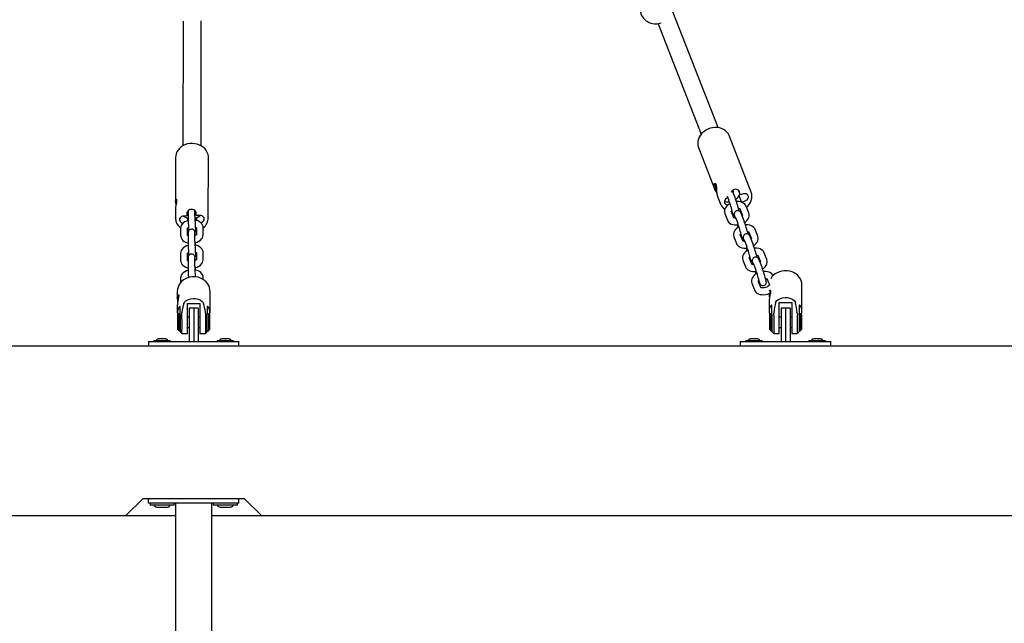
# Paper-space layout 'Основные габаритные размеры' of a CAD drawing. Units: millimetres. Extents: x 6.9 to 31.9, y 3.7 to 23.9.
# Drawn here: x 11.2 to 12.1, y 8.8 to 9.3 of the extents above; entities that cross this region are included whole.
import ezdxf

# ---------------------------------------------------------------- set-up
doc = ezdxf.new("R2010")
doc.units = ezdxf.units.MM
doc.header["$LTSCALE"] = 160
doc.header["$PDSIZE"] = -1
doc.linetypes.add('SLD-Сплошная', pattern=[0])
doc.styles.get("Standard").update_dxf_attribs({"font": 'isocpeui.ttf'})
doc.dimstyles.new('ISO-25', dxfattribs={"dimtxt": 2.5, "dimasz": 2.5, "dimexe": 1.25, "dimexo": 0.625, "dimtad": 1, "dimtxsty": 'Standard', "dimcen": 2.5, "dimadec": 0, "dimazin": 0, "dimtfac": 1, "dimtmove": 0, "dimatfit": 3, "dimfxl": 1, "dimarcsym": 0})

# ---------------------------------------------------------------- blocks, each defined once
blk = doc.blocks.new('_D_38')
at = {"color": 0, "lineweight": -2, "transparency": 16777216}
for p, q in [((28.39443, 21.72066), (28.39443, 3.74474)), ((6.9039, 10.74504), (6.9039, 3.74474)), ((7.19494, 3.90474), (28.10339, 3.90474))]:
    blk.add_line(p, q, dxfattribs=at)
at = {"color": 0, "transparency": 16777216}
for points in [[(7.19494, 3.95325), (7.19494, 3.85623), (6.9039, 3.90474)], [(28.10339, 3.95325), (28.10339, 3.85623), (28.39443, 3.90474)]]:
    blk.add_solid(points, dxfattribs=at)
at = {"layer": 'Defpoints', "color": 0, "transparency": 16777216}
for p in [(28.39443, 21.72066), (6.9039, 10.74504), (28.39443, 3.90474)]:
    blk.add_point(p, dxfattribs=at)
at = {"color": 0, "transparency": 16777216, "insert": (17.69426, 4.64661), "char_height": 0.451556, "attachment_point": 2}
blk.add_mtext('21,49м', dxfattribs=at)
blk = doc.blocks.new('*D42')
at = {"color": 0, "lineweight": -2, "transparency": 16777216}
for p, q in [((26.8773, 21.71555), (26.8773, 4.9885)), ((8.69616, 11.67721), (8.69616, 4.9885)), ((8.9872, 5.1485), (26.58626, 5.1485))]:
    blk.add_line(p, q, dxfattribs=at)
at = {"color": 0, "transparency": 16777216}
for points in [[(8.9872, 5.197), (8.9872, 5.09999), (8.69616, 5.1485)], [(26.58626, 5.197), (26.58626, 5.09999), (26.8773, 5.1485)]]:
    blk.add_solid(points, dxfattribs=at)
at = {"layer": 'Defpoints', "color": 0, "transparency": 16777216}
for p in [(26.8773, 21.71555), (8.69616, 11.67721), (26.8773, 5.1485)]:
    blk.add_point(p, dxfattribs=at)
at = {"color": 0, "transparency": 16777216, "insert": (17.82713, 5.61943), "char_height": 0.451556, "attachment_point": 5}
blk.add_mtext('18,18м', dxfattribs=at)
blk = doc.blocks.new('*D43')
at = {"color": 0, "lineweight": -2, "transparency": 16777216}
for p, q in [((24.02853, 22.37229), (30.03171, 22.37229)), ((29.87171, 8.67542), (29.87171, 22.08125)), ((11.35639, 8.38437), (30.03171, 8.38437))]:
    blk.add_line(p, q, dxfattribs=at)
at = {"color": 0, "transparency": 16777216}
for points in [[(29.8232, 22.08125), (29.92022, 22.08125), (29.87171, 22.37229)], [(29.8232, 8.67542), (29.92022, 8.67542), (29.87171, 8.38437)]]:
    blk.add_solid(points, dxfattribs=at)
at = {"layer": 'Defpoints', "color": 0, "transparency": 16777216}
for p in [(24.02853, 22.37229), (29.87171, 22.37229), (11.35639, 8.38437)]:
    blk.add_point(p, dxfattribs=at)
at = {"color": 0, "transparency": 16777216, "insert": (29.40078, 15.35692), "char_height": 0.451556, "attachment_point": 5, "rotation": 90}
blk.add_mtext('13,99м', dxfattribs=at)

psp = doc.layouts.new('Основные габаритные размеры')

# ---------------------------------------------------------------- linework, layer by layer
at = {"color": 7, "linetype": 'SLD-Сплошная', "lineweight": 25}
for p, q in [((11.82048, 9.24457), (11.78048, 9.34696)), ((11.34704, 9.3386), (11.3469, 9.2285)), ((11.3629, 9.22847), (11.36304, 9.33905)), ((11.7674, 9.33648), (11.80558, 9.23875)), ((11.84976, 9.18747), (11.83023, 9.23747)), ((11.80322, 9.22692), (11.81745, 9.19049)), ((11.34039, 9.21832), (11.34034, 9.1795)), ((11.36932, 9.16461), (11.36939, 9.21829)), ((11.81801, 9.19504), (11.81779, 9.19498)), ((11.81803, 9.19504), (11.81803, 9.1951)), ((11.81828, 9.19255), (11.81836, 9.19277)), ((11.81875, 9.19078), (11.81828, 9.19255)), ((11.81828, 9.19255), (11.81843, 9.19251)), ((11.81836, 9.19277), (11.81886, 9.1909)), ((11.81852, 9.18908), (11.81929, 9.18707)), ((11.81919, 9.18734), (11.8193, 9.18695)), ((11.83326, 9.18849), (11.83315, 9.18875)), ((11.83551, 9.18266), (11.83326, 9.18849)), ((11.83348, 9.18908), (11.83411, 9.18745)), ((11.83836, 9.18941), (11.83999, 9.18524)), ((11.83999, 9.18524), (11.83957, 9.18763)), ((11.84289, 9.18596), (11.83999, 9.18524)), ((11.84962, 9.18782), (11.84976, 9.18747)), ((11.81982, 9.18442), (11.82275, 9.17692)), ((11.82292, 9.17652), (11.82275, 9.17692)), ((11.82858, 9.18395), (11.82992, 9.18049)), ((11.84112, 9.17887), (11.83903, 9.18423)), ((11.84112, 9.17887), (11.84402, 9.17959)), ((11.84117, 9.17858), (11.84112, 9.17887)), ((11.34033, 9.17246), (11.34032, 9.16464)), ((11.35045, 9.16888), (11.35061, 9.16647)), ((11.35061, 9.16647), (11.35061, 9.16998)), ((11.35145, 9.17096), (11.35131, 9.17103)), ((11.35145, 9.17118), (11.35144, 9.16613)), ((11.35744, 9.16612), (11.35745, 9.17117)), ((11.3586, 9.16681), (11.35844, 9.16922)), ((11.82647, 9.16852), (11.82873, 9.16269)), ((11.83433, 9.16485), (11.83207, 9.17069)), ((11.83241, 9.17098), (11.83292, 9.16964)), ((11.83975, 9.17291), (11.83981, 9.17272)), ((11.83981, 9.17272), (11.84207, 9.16689)), ((11.84347, 9.1621), (11.84121, 9.16794)), ((11.84766, 9.16906), (11.84541, 9.17489)), ((11.34032, 9.16437), (11.34032, 9.16464)), ((11.35061, 9.16647), (11.34761, 9.16635)), ((11.35104, 9.16475), (11.35104, 9.16226)), ((11.36159, 9.16694), (11.3586, 9.16681)), ((11.35903, 9.1624), (11.35903, 9.16516)), ((11.36931, 9.16491), (11.36932, 9.16461)), ((11.83562, 9.16577), (11.83788, 9.15994)), ((11.34482, 9.15545), (11.34481, 9.1492)), ((11.35081, 9.14919), (11.35082, 9.15545)), ((11.35081, 9.15309), (11.35173, 9.15287)), ((11.35142, 9.15034), (11.35141, 9.14409)), ((11.35741, 9.14408), (11.35742, 9.15034)), ((11.35806, 9.15292), (11.35879, 9.15305)), ((11.35819, 9.1549), (11.35819, 9.15633)), ((11.3588, 9.15605), (11.35879, 9.14979)), ((11.36479, 9.14978), (11.3648, 9.15604)), ((11.84037, 9.15042), (11.84088, 9.14908)), ((11.84771, 9.15235), (11.84777, 9.15217)), ((11.84777, 9.15217), (11.85003, 9.14633)), ((11.85562, 9.1485), (11.85336, 9.15433)), ((11.83443, 9.14796), (11.83669, 9.14213)), ((11.84228, 9.1443), (11.84003, 9.15013)), ((11.84358, 9.14521), (11.84583, 9.13938)), ((11.85143, 9.14155), (11.84917, 9.14738)), ((11.34479, 9.13341), (11.34478, 9.12716)), ((11.35078, 9.12715), (11.35079, 9.1334)), ((11.35816, 9.13285), (11.35816, 9.13428)), ((11.35877, 9.134), (11.35876, 9.12775)), ((11.36476, 9.12774), (11.36477, 9.134)), ((11.86358, 9.12794), (11.86132, 9.13378)), ((11.35139, 9.1283), (11.35138, 9.12204)), ((11.35738, 9.12204), (11.35739, 9.12829)), ((11.84239, 9.12741), (11.84465, 9.12157)), ((11.85024, 9.12374), (11.84798, 9.12957)), ((11.84832, 9.12986), (11.84884, 9.12853)), ((11.85153, 9.12466), (11.85379, 9.11882)), ((11.85567, 9.13179), (11.85573, 9.13161)), ((11.85573, 9.13161), (11.85798, 9.12578)), ((11.85939, 9.12099), (11.85713, 9.12682)), ((11.34476, 9.11137), (11.34476, 9.10738)), ((11.35145, 9.11187), (11.35176, 9.11205)), ((11.36474, 9.11026), (11.36474, 9.11195)), ((11.85035, 9.10685), (11.8526, 9.10102)), ((11.8582, 9.10318), (11.85594, 9.10902)), ((11.85628, 9.1093), (11.8568, 9.10797)), ((11.86362, 9.11123), (11.86368, 9.11105)), ((11.86368, 9.11105), (11.86587, 9.10541)), ((11.34189, 9.09964), (11.34189, 9.09353)), ((11.37089, 9.08068), (11.37089, 9.09964)), ((11.8657, 9.10564), (11.8657, 9.10506)), ((11.86689, 9.10039), (11.86655, 9.10039)), ((11.86655, 9.09679), (11.86655, 9.10039)), ((11.8947, 9.0825), (11.8947, 9.10564)), ((11.34312, 9.09636), (11.34274, 9.09636)), ((11.34274, 9.09345), (11.34274, 9.09636)), ((11.8657, 9.09135), (11.8657, 9.0825)), ((11.8747, 9.07992), (11.8747, 9.08985)), ((11.8747, 9.08985), (11.8857, 9.08985)), ((11.8857, 9.08985), (11.8857, 9.07992)), ((11.34189, 9.08793), (11.34189, 9.08068)), ((11.34439, 9.07956), (11.34439, 9.08614)), ((11.34594, 9.08125), (11.34589, 9.08066)), ((11.35089, 9.08066), (11.35089, 9.08913)), ((11.35089, 9.08913), (11.36189, 9.08913)), ((11.35089, 9.06237), (11.35089, 9.08066)), ((11.35639, 9.08487), (11.35239, 9.08487)), ((11.35239, 9.08487), (11.35239, 9.07237)), ((11.36039, 9.08487), (11.35639, 9.08487)), ((11.35639, 9.08487), (11.35639, 9.07237)), ((11.36039, 9.08487), (11.36039, 9.07237)), ((11.36189, 9.08913), (11.36189, 9.08066)), ((11.36189, 9.08066), (11.36189, 9.06237)), ((11.36689, 9.08066), (11.36684, 9.08125)), ((11.36839, 9.08614), (11.36839, 9.07956)), ((11.8682, 9.07904), (11.8682, 9.08707)), ((11.86975, 9.08061), (11.8697, 9.07992)), ((11.8802, 9.08487), (11.8762, 9.08487)), ((11.8762, 9.08487), (11.8762, 9.07237)), ((11.8842, 9.08487), (11.8802, 9.08487)), ((11.8802, 9.08487), (11.8802, 9.07237)), ((11.8842, 9.08487), (11.8842, 9.07237)), ((11.89069, 9.07992), (11.89064, 9.08061)), ((11.8922, 9.08707), (11.8922, 9.07904)), ((11.34339, 9.07987), (11.34239, 9.07887)), ((11.34239, 9.0763), (11.34239, 9.07887)), ((11.34239, 9.06587), (11.34239, 9.0763)), ((11.34439, 9.07987), (11.34339, 9.07987)), ((11.34339, 9.0769), (11.34339, 9.07987)), ((11.34339, 9.06487), (11.34339, 9.0769)), ((11.34439, 9.07956), (11.34439, 9.06428)), ((11.35239, 9.07687), (11.35089, 9.07687)), ((11.35239, 9.07237), (11.35239, 9.05537)), ((11.35639, 9.07237), (11.35639, 9.05537)), ((11.36189, 9.07687), (11.36039, 9.07687)), ((11.36039, 9.07237), (11.36039, 9.05537)), ((11.36939, 9.07987), (11.36839, 9.07987)), ((11.36839, 9.06437), (11.36839, 9.07956)), ((11.37039, 9.07887), (11.36939, 9.07987)), ((11.36939, 9.07987), (11.36939, 9.06487)), ((11.37039, 9.07887), (11.37039, 9.06587)), ((11.8672, 9.07987), (11.8662, 9.07887)), ((11.8662, 9.0763), (11.8662, 9.07887)), ((11.8662, 9.06587), (11.8662, 9.0763)), ((11.8682, 9.07987), (11.8672, 9.07987)), ((11.8672, 9.0769), (11.8672, 9.07987)), ((11.8672, 9.06487), (11.8672, 9.0769)), ((11.8682, 9.07904), (11.8682, 9.06435)), ((11.8747, 9.06237), (11.8747, 9.07992)), ((11.8762, 9.07687), (11.8747, 9.07687)), ((11.8762, 9.07237), (11.8762, 9.05537)), ((11.8802, 9.07237), (11.8802, 9.05537)), ((11.8857, 9.07687), (11.8842, 9.07687)), ((11.8842, 9.07237), (11.8842, 9.05537)), ((11.8857, 9.07992), (11.8857, 9.06237)), ((11.8932, 9.07987), (11.8922, 9.07987)), ((11.8922, 9.07904), (11.8922, 9.06431)), ((11.8942, 9.07887), (11.8932, 9.07987)), ((11.8932, 9.07987), (11.8932, 9.06487)), ((11.8942, 9.07887), (11.8942, 9.06587)), ((11.34239, 9.06587), (11.34339, 9.06487)), ((11.34339, 9.06487), (11.34439, 9.06487)), ((11.35089, 9.06787), (11.35239, 9.06787)), ((11.36039, 9.06787), (11.36189, 9.06787)), ((11.36839, 9.06487), (11.36939, 9.06487)), ((11.36939, 9.06487), (11.37039, 9.06587)), ((11.8662, 9.06587), (11.8672, 9.06487)), ((11.8672, 9.06487), (11.8682, 9.06487)), ((11.8747, 9.06787), (11.8762, 9.06787)), ((11.8842, 9.06787), (11.8857, 9.06787)), ((11.8922, 9.06487), (11.8932, 9.06487)), ((11.8932, 9.06487), (11.8942, 9.06587)), ((11.31639, 9.05537), (11.31639, 9.05137)), ((11.31639, 9.05537), (11.32205, 9.05537)), ((11.32114, 9.05637), (11.32114, 9.05537)), ((11.32114, 9.05637), (11.32159, 9.05637)), ((11.32159, 9.05637), (11.33564, 9.05637)), ((11.32205, 9.05537), (11.39073, 9.05537)), ((11.32785, 9.05767), (11.32539, 9.05767)), ((11.32792, 9.05767), (11.32785, 9.05767)), ((11.32792, 9.05767), (11.32785, 9.05767)), ((11.33065, 9.05767), (11.32792, 9.05767)), ((11.33074, 9.05767), (11.33065, 9.05767)), ((11.33139, 9.05767), (11.33074, 9.05767)), ((11.33564, 9.05537), (11.33564, 9.05637)), ((11.34593, 9.06237), (11.35089, 9.06237)), ((11.36189, 9.06237), (11.36685, 9.06237)), ((11.37714, 9.05637), (11.37714, 9.05537)), ((11.37714, 9.05637), (11.39093, 9.05637)), ((11.38739, 9.05767), (11.38139, 9.05767)), ((11.38409, 9.05767), (11.38422, 9.05767)), ((11.39073, 9.05537), (11.39639, 9.05537)), ((11.39093, 9.05637), (11.39164, 9.05637)), ((11.39164, 9.05537), (11.39164, 9.05637)), ((11.39639, 9.05137), (11.39639, 9.05537)), ((11.8402, 9.05537), (11.8402, 9.05137)), ((11.8402, 9.05537), (11.84586, 9.05537)), ((11.84495, 9.05637), (11.84495, 9.05537)), ((11.84495, 9.05637), (11.85945, 9.05637)), ((11.84586, 9.05537), (11.91454, 9.05537)), ((11.84971, 9.05767), (11.8492, 9.05767)), ((11.84975, 9.05767), (11.84971, 9.05767)), ((11.84975, 9.05767), (11.84971, 9.05767)), ((11.85237, 9.05767), (11.84975, 9.05767)), ((11.8525, 9.05767), (11.85237, 9.05767)), ((11.85246, 9.05767), (11.85237, 9.05767)), ((11.85488, 9.05767), (11.8525, 9.05767)), ((11.85493, 9.05767), (11.85488, 9.05767)), ((11.85493, 9.05767), (11.85488, 9.05767)), ((11.8552, 9.05767), (11.85493, 9.05767)), ((11.85945, 9.05537), (11.85945, 9.05637)), ((11.86976, 9.06237), (11.8747, 9.06237)), ((11.8857, 9.06237), (11.89064, 9.06237)), ((11.90095, 9.05637), (11.90095, 9.05537)), ((11.90095, 9.05637), (11.91545, 9.05637)), ((11.90536, 9.05767), (11.9052, 9.05767)), ((11.9054, 9.05767), (11.90536, 9.05767)), ((11.9054, 9.05767), (11.90536, 9.05767)), ((11.9112, 9.05767), (11.9054, 9.05767)), ((11.90585, 9.05767), (11.90593, 9.05767)), ((11.90867, 9.05767), (11.90874, 9.05767)), ((11.91454, 9.05537), (11.9202, 9.05537)), ((11.91545, 9.05537), (11.91545, 9.05637)), ((11.9202, 9.05137), (11.9202, 9.05537)), ((12.25039, 9.05137), (10.46239, 9.05137)), ((11.31139, 8.91637), (11.29639, 8.90137)), ((11.40139, 8.91637), (11.31139, 8.91637)), ((11.31639, 8.91237), (11.31639, 8.91637)), ((11.39639, 8.91237), (11.39639, 8.91637)), ((11.41639, 8.90137), (11.40139, 8.91637)), ((11.32839, 8.91237), (11.31639, 8.91237)), ((11.31774, 8.91237), (11.31774, 8.91057)), ((11.33904, 8.91057), (11.31774, 8.91057)), ((11.32489, 8.90877), (11.33189, 8.90877)), ((11.38439, 8.91237), (11.32839, 8.91237)), ((11.33904, 8.91057), (11.33904, 8.91237)), ((11.34039, 8.91237), (11.34039, 8.50837)), ((11.37239, 8.50837), (11.37239, 8.91237)), ((11.37374, 8.91237), (11.37374, 8.91057)), ((11.39504, 8.91057), (11.37374, 8.91057)), ((11.38089, 8.90877), (11.38789, 8.90877)), ((11.39639, 8.91237), (11.38439, 8.91237)), ((11.39504, 8.91057), (11.39504, 8.91237)), ((10.46639, 8.90137), (11.29639, 8.90137)), ((11.29639, 8.90137), (11.34039, 8.90137)), ((11.37239, 8.90137), (11.41639, 8.90137)), ((11.41639, 8.90137), (12.24639, 8.90137))]:
    psp.add_line(p, q, dxfattribs=at)
at = {"color": 7, "linetype": 'SLD-Сплошная', "lineweight": 25, "flags": 128}
for points in [[(11.8303, 9.2372), (11.83018, 9.23761), (11.82935, 9.23922), (11.82826, 9.24067), (11.82692, 9.24194), (11.82537, 9.24299), (11.82362, 9.24381), (11.82173, 9.24438), (11.81971, 9.24469), (11.81763, 9.24473), (11.81552, 9.24449), (11.81344, 9.24398), (11.81142, 9.24321), (11.80952, 9.2422), (11.80777, 9.24097), (11.80622, 9.23953), (11.8049, 9.23792), (11.80384, 9.23618), (11.80308, 9.23434), (11.80263, 9.23245), (11.8025, 9.23056), (11.8027, 9.22871), (11.80316, 9.22711)], [(11.36935, 9.21839), (11.36935, 9.21911), (11.36906, 9.2209), (11.36845, 9.22262), (11.36756, 9.22425), (11.3664, 9.22574), (11.36499, 9.22708), (11.36335, 9.22823), (11.36153, 9.22917), (11.35955, 9.22988), (11.35747, 9.23033), (11.35532, 9.23052), (11.35317, 9.23044), (11.35104, 9.23009), (11.349, 9.22948), (11.34708, 9.22862), (11.34533, 9.22752), (11.3438, 9.2262), (11.34251, 9.2247), (11.34152, 9.22305), (11.34083, 9.22131), (11.34045, 9.2195), (11.34042, 9.21838)], [(11.80316, 9.22709), (11.80321, 9.22694), (11.80322, 9.22692)], [(11.81934, 9.18664), (11.81867, 9.18791), (11.81777, 9.18975), (11.81706, 9.19163), (11.81675, 9.19321), (11.81682, 9.19438), (11.8172, 9.19511), (11.81778, 9.19526), (11.81837, 9.19469), (11.81877, 9.19355), (11.81897, 9.19203), (11.81908, 9.19015), (11.81919, 9.18807), (11.81939, 9.18618), (11.81943, 9.18592), (11.81943, 9.18592)], [(11.81894, 9.19228), (11.81866, 9.19317), (11.81833, 9.19407), (11.81806, 9.19468), (11.81785, 9.19497), (11.81773, 9.19491)], [(11.81943, 9.18592), (11.81976, 9.18461), (11.81984, 9.18443)], [(11.83957, 9.18763), (11.8392, 9.18856), (11.8385, 9.18931), (11.83752, 9.1898), (11.83636, 9.18999), (11.83514, 9.18985), (11.83397, 9.18939), (11.83297, 9.18867), (11.83224, 9.18775), (11.83212, 9.18751)], [(11.84402, 9.17959), (11.84519, 9.18004), (11.84618, 9.18076), (11.84691, 9.18168), (11.8473, 9.18271), (11.84732, 9.18374), (11.84695, 9.18468), (11.84625, 9.18543), (11.84527, 9.18592), (11.84411, 9.1861), (11.84289, 9.18596)], [(11.84571, 9.17409), (11.8468, 9.1751), (11.8481, 9.1767), (11.84914, 9.17842), (11.84989, 9.18023), (11.85034, 9.18209), (11.85046, 9.18394), (11.85027, 9.18576), (11.84976, 9.18748), (11.84958, 9.18784)], [(11.34078, 9.17633), (11.34046, 9.17794), (11.34034, 9.17954), (11.34045, 9.18065), (11.34074, 9.18127), (11.3411, 9.18128), (11.34131, 9.18059), (11.34128, 9.17937), (11.34105, 9.17783), (11.34071, 9.17597), (11.34041, 9.1739), (11.34035, 9.17246)], [(11.82913, 9.18252), (11.8282, 9.18213), (11.8272, 9.18141), (11.82647, 9.18049), (11.82608, 9.17947), (11.82607, 9.17844), (11.82643, 9.1775), (11.82714, 9.17675), (11.82812, 9.17626), (11.82908, 9.17608)], [(11.83102, 9.17736), (11.8305, 9.1771), (11.82909, 9.1761), (11.82788, 9.17492), (11.82702, 9.17373), (11.82644, 9.17248), (11.82615, 9.17121), (11.82613, 9.16995), (11.8264, 9.16873), (11.82647, 9.16852)], [(11.84541, 9.17489), (11.84496, 9.1758), (11.84416, 9.17682), (11.84315, 9.17766), (11.84194, 9.17833), (11.84052, 9.17881), (11.83892, 9.17907), (11.83721, 9.17911), (11.83678, 9.17907)], [(11.35844, 9.16922), (11.35818, 9.1702), (11.35755, 9.17107), (11.35662, 9.17174), (11.35547, 9.17215), (11.35423, 9.17226), (11.35301, 9.17205), (11.35192, 9.17154), (11.35109, 9.1708), (11.35058, 9.16988), (11.35045, 9.16888)], [(11.83235, 9.16996), (11.83278, 9.16989), (11.83297, 9.16988)], [(11.84121, 9.16794), (11.84104, 9.16838), (11.84069, 9.16917), (11.84043, 9.16963), (11.84011, 9.17006), (11.8397, 9.17045), (11.8391, 9.17082), (11.83832, 9.17106), (11.83743, 9.17108), (11.83653, 9.17082), (11.83579, 9.17032), (11.83529, 9.16974), (11.83499, 9.16914), (11.83484, 9.1686), (11.83479, 9.16814), (11.8348, 9.16777), (11.83484, 9.1674), (11.83493, 9.16688), (11.83513, 9.16602), (11.83539, 9.16501), (11.83553, 9.16451)], [(11.83861, 9.17307), (11.83864, 9.17307), (11.83933, 9.17291), (11.83974, 9.17272), (11.83986, 9.17263), (11.83986, 9.17264)], [(11.83878, 9.17249), (11.83941, 9.17278), (11.83947, 9.17281)], [(11.83948, 9.17058), (11.83964, 9.17063), (11.84049, 9.17096)], [(11.84398, 9.16072), (11.84504, 9.16147), (11.84626, 9.16265), (11.84712, 9.16385), (11.8477, 9.1651), (11.84799, 9.16637), (11.84801, 9.16762), (11.84774, 9.16884), (11.84766, 9.16906)], [(11.34761, 9.16635), (11.34639, 9.16614), (11.34531, 9.16563), (11.34447, 9.16489), (11.34396, 9.16397), (11.34383, 9.16297), (11.34409, 9.16198), (11.34472, 9.16111), (11.34565, 9.16044), (11.3468, 9.16003), (11.34699, 9.16)], [(11.35151, 9.16241), (11.35008, 9.16195), (11.34854, 9.16119), (11.34717, 9.16021), (11.34618, 9.15917), (11.34545, 9.15804), (11.34499, 9.15684), (11.34482, 9.1556), (11.34482, 9.15545)], [(11.3648, 9.15604), (11.3647, 9.15706), (11.36432, 9.1583), (11.36367, 9.15942), (11.36278, 9.16041), (11.36165, 9.16127), (11.36029, 9.16198), (11.35872, 9.16251), (11.35738, 9.16276)], [(11.36251, 9.16057), (11.36324, 9.16073), (11.36433, 9.16124), (11.36516, 9.16198), (11.36567, 9.1629), (11.3658, 9.1639), (11.36554, 9.16488), (11.36491, 9.16575), (11.36398, 9.16643), (11.36284, 9.16684), (11.36159, 9.16694)], [(11.82873, 9.16269), (11.82918, 9.16178), (11.82998, 9.16076), (11.83099, 9.15992), (11.8322, 9.15925), (11.83362, 9.15877), (11.83522, 9.1585), (11.83693, 9.15846), (11.83836, 9.15862)], [(11.83612, 9.16447), (11.8355, 9.16451), (11.83481, 9.16467), (11.8344, 9.16485), (11.83428, 9.16495), (11.83428, 9.16494)], [(11.35081, 9.15535), (11.35081, 9.15534), (11.35095, 9.15553), (11.35133, 9.15586), (11.35184, 9.15615)], [(11.35779, 9.1491), (11.35778, 9.14932), (11.35769, 9.15042), (11.35761, 9.15131), (11.35751, 9.15204), (11.35744, 9.15237), (11.3573, 9.15281), (11.35709, 9.15324), (11.3567, 9.15376), (11.35613, 9.15424), (11.35535, 9.1546), (11.35444, 9.15472), (11.35347, 9.15454), (11.35275, 9.15416), (11.35223, 9.15369), (11.35188, 9.15319), (11.35166, 9.15272), (11.35155, 9.15234), (11.3515, 9.15207), (11.35146, 9.15178), (11.35144, 9.15135), (11.35142, 9.15054), (11.35142, 9.15034)], [(11.35742, 9.15034), (11.35742, 9.15073), (11.35743, 9.15114), (11.35744, 9.15125), (11.35744, 9.15125)], [(11.35819, 9.15569), (11.35855, 9.15607), (11.35858, 9.15612)], [(11.83898, 9.15681), (11.83846, 9.15654), (11.83705, 9.15555), (11.83584, 9.15437), (11.83498, 9.15317), (11.8344, 9.15192), (11.8341, 9.15065), (11.83409, 9.1494), (11.83435, 9.14818), (11.83443, 9.14796)], [(11.84917, 9.14738), (11.84899, 9.14783), (11.84864, 9.14862), (11.84839, 9.14907), (11.84807, 9.14951), (11.84766, 9.14989), (11.84706, 9.15026), (11.84628, 9.1505), (11.84538, 9.15052), (11.84449, 9.15026), (11.84374, 9.14976), (11.84325, 9.14918), (11.84295, 9.14859), (11.8428, 9.14804), (11.84275, 9.14758), (11.84276, 9.14722), (11.8428, 9.14684), (11.84289, 9.14632), (11.84308, 9.14546), (11.84335, 9.14445), (11.84348, 9.14395)], [(11.85336, 9.15433), (11.85291, 9.15524), (11.85212, 9.15626), (11.85111, 9.1571), (11.84989, 9.15777), (11.84847, 9.15825), (11.84688, 9.15852), (11.84517, 9.15856), (11.84474, 9.15851)], [(11.84657, 9.15251), (11.84659, 9.15251), (11.84729, 9.15235), (11.84769, 9.15217), (11.84782, 9.15207), (11.84782, 9.15208)], [(11.34481, 9.1492), (11.3449, 9.14818), (11.34529, 9.14694), (11.34594, 9.14582), (11.34683, 9.14483), (11.34796, 9.14397), (11.34932, 9.14326), (11.35088, 9.14273), (11.35143, 9.14263)], [(11.3588, 9.14989), (11.3588, 9.14989), (11.35866, 9.14971), (11.35827, 9.14938), (11.35763, 9.14901), (11.35742, 9.14893)], [(11.35743, 9.14267), (11.35786, 9.14275), (11.35953, 9.14329), (11.36107, 9.14405), (11.36243, 9.14503), (11.36343, 9.14607), (11.36416, 9.1472), (11.36461, 9.1484), (11.36479, 9.14964), (11.36479, 9.14978)], [(11.83669, 9.14213), (11.83714, 9.14122), (11.83794, 9.1402), (11.83894, 9.13936), (11.84016, 9.13869), (11.84158, 9.13821), (11.84318, 9.13795), (11.84488, 9.13791), (11.84632, 9.13806)], [(11.84408, 9.14391), (11.84346, 9.14395), (11.84276, 9.14411), (11.84236, 9.1443), (11.84223, 9.14439), (11.84224, 9.14438)], [(11.85194, 9.14017), (11.853, 9.14092), (11.85421, 9.1421), (11.85507, 9.14329), (11.85565, 9.14454), (11.85595, 9.14581), (11.85596, 9.14707), (11.8557, 9.14829), (11.85562, 9.1485)], [(11.35149, 9.14037), (11.35005, 9.1399), (11.34851, 9.13915), (11.34715, 9.13817), (11.34615, 9.13713), (11.34542, 9.13599), (11.34497, 9.13479), (11.34479, 9.13355), (11.34479, 9.13341)], [(11.35078, 9.13331), (11.35078, 9.1333), (11.35092, 9.13348), (11.35131, 9.13381), (11.35179, 9.13409)], [(11.36477, 9.134), (11.36468, 9.13501), (11.36429, 9.13625), (11.36364, 9.13737), (11.36275, 9.13836), (11.36162, 9.13922), (11.36026, 9.13993), (11.3587, 9.14046), (11.35735, 9.14072)], [(11.84694, 9.13625), (11.84642, 9.13598), (11.84501, 9.13499), (11.8438, 9.13381), (11.84294, 9.13261), (11.84236, 9.13136), (11.84206, 9.1301), (11.84205, 9.12884), (11.84231, 9.12762), (11.84239, 9.12741)], [(11.86132, 9.13378), (11.86087, 9.13468), (11.86007, 9.1357), (11.85907, 9.13654), (11.85785, 9.13721), (11.85643, 9.13769), (11.85483, 9.13796), (11.85313, 9.138), (11.85269, 9.13795)], [(11.34478, 9.12716), (11.34488, 9.12614), (11.34526, 9.1249), (11.34591, 9.12378), (11.3468, 9.12279), (11.34793, 9.12193), (11.34929, 9.12122), (11.35085, 9.12069), (11.3514, 9.12059)], [(11.35776, 9.12706), (11.35775, 9.12728), (11.35767, 9.12837), (11.35758, 9.12926), (11.35748, 9.13), (11.35742, 9.13033), (11.35728, 9.13076), (11.35706, 9.1312), (11.35667, 9.13171), (11.3561, 9.13219), (11.35532, 9.13255), (11.35441, 9.13268), (11.35345, 9.1325), (11.35272, 9.13212), (11.3522, 9.13165), (11.35185, 9.13115), (11.35163, 9.13068), (11.35152, 9.1303), (11.35147, 9.13003), (11.35143, 9.12974), (11.35141, 9.12931), (11.35139, 9.12849), (11.35139, 9.1283)], [(11.35739, 9.12829), (11.35739, 9.12868), (11.3574, 9.12909), (11.35741, 9.12921), (11.35741, 9.1292)], [(11.35877, 9.12784), (11.35877, 9.12785), (11.35863, 9.12767), (11.35824, 9.12734), (11.3576, 9.12696), (11.35739, 9.12688)], [(11.3574, 9.12063), (11.35784, 9.12071), (11.3595, 9.12125), (11.36104, 9.122), (11.3624, 9.12298), (11.3634, 9.12402), (11.36413, 9.12516), (11.36458, 9.12636), (11.36476, 9.1276), (11.36476, 9.12774)], [(11.85713, 9.12682), (11.85695, 9.12727), (11.8566, 9.12806), (11.85635, 9.12851), (11.85602, 9.12895), (11.85561, 9.12934), (11.85502, 9.1297), (11.85424, 9.12995), (11.85334, 9.12996), (11.85245, 9.1297), (11.8517, 9.1292), (11.85121, 9.12862), (11.85091, 9.12803), (11.85076, 9.12748), (11.85071, 9.12702), (11.85071, 9.12666), (11.85075, 9.12629), (11.85085, 9.12576), (11.85104, 9.1249), (11.8513, 9.12389), (11.85144, 9.12339)], [(11.85453, 9.13195), (11.85455, 9.13195), (11.85525, 9.13179), (11.85565, 9.13161), (11.85578, 9.13151), (11.85577, 9.13152)], [(11.85989, 9.11961), (11.86096, 9.12036), (11.86217, 9.12154), (11.86303, 9.12274), (11.86361, 9.12398), (11.86391, 9.12525), (11.86392, 9.12651), (11.86366, 9.12773), (11.86358, 9.12794)], [(11.35146, 9.11833), (11.35002, 9.11786), (11.34849, 9.1171), (11.34712, 9.11612), (11.34612, 9.11509), (11.34539, 9.11395), (11.34494, 9.11275), (11.34476, 9.11151), (11.34476, 9.11137)], [(11.36474, 9.11195), (11.36465, 9.11297), (11.36426, 9.11421), (11.36361, 9.11533), (11.36272, 9.11632), (11.3616, 9.11718), (11.36023, 9.11789), (11.35867, 9.11842), (11.35732, 9.11867)], [(11.84465, 9.12157), (11.8451, 9.12067), (11.84589, 9.11965), (11.8469, 9.11881), (11.84812, 9.11814), (11.84954, 9.11766), (11.85113, 9.11739), (11.85284, 9.11735), (11.85428, 9.1175)], [(11.85489, 9.11569), (11.85438, 9.11543), (11.85297, 9.11443), (11.85175, 9.11325), (11.85089, 9.11205), (11.85031, 9.11081), (11.85002, 9.10954), (11.85, 9.10828), (11.85027, 9.10706), (11.85035, 9.10685)], [(11.85204, 9.12336), (11.85142, 9.1234), (11.85072, 9.12356), (11.85032, 9.12374), (11.85019, 9.12383), (11.85019, 9.12383)], [(11.8568, 9.10797), (11.85697, 9.10752), (11.85732, 9.10673), (11.85758, 9.10628), (11.8579, 9.10584), (11.85831, 9.10546), (11.85891, 9.10509), (11.85969, 9.10484), (11.86058, 9.10483), (11.86148, 9.10509), (11.86222, 9.10559), (11.86272, 9.10617), (11.86302, 9.10676), (11.86317, 9.10731), (11.86322, 9.10777), (11.86321, 9.10813), (11.86317, 9.1085), (11.86308, 9.10903), (11.86288, 9.10989), (11.86262, 9.1109), (11.86227, 9.11215), (11.86188, 9.11351), (11.86144, 9.11494), (11.86098, 9.11639), (11.86052, 9.11779), (11.86008, 9.1191), (11.85967, 9.12025), (11.85939, 9.12099)], [(11.86928, 9.11322), (11.86883, 9.11413), (11.86803, 9.11514), (11.86702, 9.11599), (11.86581, 9.11665), (11.86439, 9.11713), (11.86279, 9.1174), (11.86108, 9.11744), (11.86065, 9.1174)], [(11.89468, 9.10525), (11.89469, 9.10542), (11.89457, 9.10723), (11.89414, 9.109), (11.89341, 9.11069), (11.8924, 9.11227), (11.89112, 9.1137), (11.8896, 9.11497), (11.88787, 9.11603), (11.88597, 9.11687), (11.88395, 9.11747), (11.88184, 9.1178), (11.8802, 9.11788), (11.87902, 9.11784), (11.87689, 9.11756), (11.87483, 9.11702), (11.87289, 9.11622), (11.8711, 9.11518), (11.86952, 9.11393), (11.86817, 9.11249), (11.86709, 9.11089), (11.86708, 9.11086)], [(11.35639, 9.11267), (11.3552, 9.11263), (11.35308, 9.11233), (11.35102, 9.11175), (11.34908, 9.1109), (11.3473, 9.1098), (11.34573, 9.10848), (11.34438, 9.10695), (11.34331, 9.10527), (11.34253, 9.10346), (11.34205, 9.10158), (11.3419, 9.09977)], [(11.37087, 9.09915), (11.37088, 9.09925), (11.37079, 9.10118), (11.37038, 9.10307), (11.36967, 9.10488), (11.36867, 9.10657), (11.36741, 9.10812), (11.36591, 9.10948), (11.36419, 9.11063), (11.36231, 9.11154), (11.36029, 9.11219), (11.35819, 9.11257), (11.35639, 9.11267)], [(11.86248, 9.1114), (11.86251, 9.1114), (11.8632, 9.11123), (11.86361, 9.11105), (11.86374, 9.11096), (11.86373, 9.11096)], [(11.8526, 9.10102), (11.85305, 9.10011), (11.85385, 9.09909), (11.85486, 9.09825), (11.85607, 9.09758), (11.85749, 9.0971), (11.85909, 9.09683), (11.8608, 9.09679), (11.86255, 9.09698), (11.86428, 9.09739), (11.86583, 9.09796)], [(11.86591, 9.10543), (11.86587, 9.10531), (11.86564, 9.10496), (11.86517, 9.10449), (11.86447, 9.10398), (11.86356, 9.10351), (11.8625, 9.10312), (11.86138, 9.10287), (11.86031, 9.10278), (11.85938, 9.10284), (11.85868, 9.103), (11.85828, 9.10318), (11.85815, 9.10328), (11.85815, 9.10327)], [(11.86612, 9.09476), (11.86588, 9.09602), (11.8657, 9.0979)], [(11.86602, 9.10009), (11.86614, 9.10044), (11.86656, 9.10074), (11.86691, 9.10037), (11.86699, 9.09937), (11.8668, 9.09799), (11.86644, 9.0963), (11.86602, 9.0943), (11.86574, 9.09229), (11.86573, 9.09135)], [(11.34189, 9.09353), (11.34201, 9.09506), (11.34234, 9.09613), (11.34276, 9.09667), (11.3431, 9.09655), (11.34318, 9.09577), (11.343, 9.09455), (11.34264, 9.09295), (11.34222, 9.09099), (11.34193, 9.08893), (11.34192, 9.08793)], [(11.34759, 9.08913), (11.34789, 9.08977), (11.34843, 9.09046), (11.34956, 9.09143), (11.35182, 9.0926), (11.35382, 9.09314), (11.35594, 9.09337), (11.3581, 9.09328), (11.36027, 9.09283), (11.36255, 9.09186), (11.36397, 9.09083), (11.36471, 9.09003), (11.36509, 9.0894), (11.36519, 9.08913)], [(11.8714, 9.08985), (11.87169, 9.09057), (11.87223, 9.09131), (11.87337, 9.09233), (11.87562, 9.0935), (11.87763, 9.09404), (11.87975, 9.09426), (11.88191, 9.09416), (11.88408, 9.09373), (11.88636, 9.09276), (11.88778, 9.09171), (11.88852, 9.09086), (11.8889, 9.09016), (11.88899, 9.08985)], [(11.34439, 9.08614), (11.34429, 9.08642), (11.34404, 9.08643), (11.34357, 9.08607), (11.34282, 9.08495), (11.342, 9.08228), (11.34201, 9.07903), (11.34239, 9.07757)], [(11.37039, 9.07759), (11.37078, 9.07908), (11.37077, 9.08232), (11.36998, 9.08492), (11.36934, 9.08593), (11.36882, 9.08639), (11.36853, 9.08645), (11.3684, 9.08626), (11.36839, 9.08614)], [(11.8682, 9.08707), (11.8681, 9.08746), (11.86785, 9.08757), (11.86737, 9.08734), (11.86662, 9.08641), (11.86581, 9.08399), (11.86582, 9.08097), (11.86635, 9.07903)], [(11.89404, 9.07903), (11.89458, 9.08102), (11.89458, 9.08403), (11.89379, 9.08638), (11.89315, 9.08723), (11.89263, 9.08756), (11.89234, 9.0875), (11.89221, 9.08722), (11.8922, 9.08707)], [(11.8697, 9.07992), (11.86973, 9.07733), (11.86979, 9.07417), (11.86985, 9.07082), (11.8699, 9.06763), (11.86989, 9.06499), (11.86983, 9.06317), (11.86977, 9.0624), (11.86975, 9.06248)], [(11.34439, 9.06433), (11.34474, 9.06377), (11.34587, 9.06246)], [(11.36685, 9.06242), (11.36749, 9.06308), (11.36841, 9.06436)]]:
    psp.add_lwpolyline(points, dxfattribs=at)
at = {"color": 7, "linetype": 'SLD-Сплошная', "lineweight": 25}
for centre, radius, start, end in [((11.76528, 9.35035), 0.01405, 170.32509, 270.64894), ((11.76533, 9.35006), 0.01374, 270.6045, 289.95863), ((11.83251, 9.195), 0.01478, 180.35916, 193.92977), ((11.82312, 9.191), 0.00499, 170.88858, 202.65435), ((11.81583, 9.18944), 0.00336, 16.54703, 25.81546), ((11.83292, 9.18803), 0.00122, 314.51404, 342.22812), ((11.83235, 9.18813), 0.00777, 298.15105, 342.84401), ((11.35473, 9.17949), 0.01365, 173.55396, 184.54185), ((11.83143, 9.17992), 0.00913, 201.95426, 236.54109), ((11.82849, 9.18886), 0.00987, 261.86983, 281.17923), ((11.74427, 9.14797), 0.09162, 13.49301, 20.79366), ((11.73995, 9.14659), 0.10214, 13.68903, 20.67967), ((11.83409, 9.16967), 0.00215, 125.38838, 157.81633), ((11.83759, 9.17084), 0.00482, 194.46362, 236.66421), ((11.35111, 9.16469), 0.01078, 181.80415, 234.57478), ((11.35271, 9.17301), 0.00843, 232.35561, 261.42018), ((11.48235, 9.16618), 0.13091, 180.01911, 185.57868), ((11.48593, 9.16624), 0.12849, 180.05235, 185.35475), ((11.35567, 9.17488), 0.01032, 279.94851, 309.22665), ((11.25779, 9.16112), 0.1004, 0.8481, 2.13883), ((11.3585, 9.16467), 0.01079, 305.7008, 1.40702), ((11.82686, 9.16256), 0.00932, 20.11513, 25.01048), ((11.75223, 9.12741), 0.09162, 13.49301, 20.79366), ((11.84087, 9.16747), 0.00122, 314.51404, 342.22812), ((11.74791, 9.12603), 0.10214, 13.68903, 20.67967), ((11.35335, 9.15427), 0.00488, 329.39298, 7.32057), ((11.35729, 9.15449), 0.00207, 42.09179, 75.45318), ((11.90611, 9.1808), 0.07227, 197.95906, 199.81345), ((11.84205, 9.14911), 0.00215, 125.38838, 157.81633), ((11.35195, 9.15035), 0.00153, 220.21685, 249.47822), ((11.48232, 9.14413), 0.13091, 180.01911, 185.57868), ((11.4859, 9.1442), 0.12849, 180.05235, 185.35475), ((11.25776, 9.13908), 0.1004, 0.8481, 2.13883), ((11.84555, 9.15029), 0.00482, 194.46362, 236.66421), ((11.83482, 9.14201), 0.00932, 20.11513, 25.01048), ((11.84883, 9.14691), 0.00122, 314.51404, 342.22812), ((11.75587, 9.10548), 0.10214, 13.68903, 20.67967), ((11.35332, 9.13223), 0.00488, 329.39298, 7.32057), ((11.35726, 9.13245), 0.00207, 42.09179, 75.45318), ((11.91407, 9.16024), 0.07227, 197.95906, 199.81345), ((11.76018, 9.10686), 0.09162, 13.49301, 20.79366), ((11.35193, 9.1283), 0.00153, 220.21685, 249.47822), ((11.85, 9.12855), 0.00215, 125.38838, 157.81633), ((11.85351, 9.12973), 0.00482, 194.46362, 236.66421), ((11.84278, 9.12145), 0.00932, 20.11513, 25.01048), ((11.85679, 9.12636), 0.00122, 314.51404, 342.22812), ((11.52363, 9.12353), 0.17226, 180.49265, 183.81978), ((11.52196, 9.12346), 0.16458, 180.49413, 183.78268), ((11.25773, 9.11704), 0.1004, 0.8481, 2.13883), ((11.92203, 9.13968), 0.07227, 197.95906, 199.81345), ((11.76814, 9.0863), 0.09162, 13.49301, 20.79366), ((11.85796, 9.108), 0.00215, 125.38838, 157.81633), ((11.35557, 9.09352), 0.01368, 179.97297, 191.82764), ((11.09348, 9.07106), 0.2526, 358.06087, 2.17833), ((11.65481, 9.07098), 0.28808, 178.07401, 181.70147), ((12.18827, 9.0702), 0.29773, 178.12954, 181.47954), ((11.87512, 9.06847), 0.00809, 210.75975, 228.15668), ((11.8854, 9.06834), 0.00791, 312.00558, 329.72633), ((11.32539, 9.05508), 0.0026, 90, 150.03673), ((11.33139, 9.05508), 0.0026, 29.96327, 90), ((11.38139, 9.05508), 0.0026, 90, 150.03673), ((11.38739, 9.05508), 0.0026, 29.96327, 90), ((11.8492, 9.05508), 0.0026, 90, 150.03673), ((11.8552, 9.05508), 0.0026, 29.96327, 90), ((11.9052, 9.05508), 0.0026, 90, 150.03673), ((11.9112, 9.05508), 0.0026, 29.96327, 90), ((11.32489, 8.91358), 0.00481, 218.71799, 270), ((11.33189, 8.91358), 0.00481, 270, 321.28201), ((11.38089, 8.91358), 0.00481, 218.71799, 270), ((11.38789, 8.91358), 0.00481, 270, 321.28201)]:
    psp.add_arc(centre, radius, start, end, dxfattribs=at)
for centre, major_axis, ratio, start_param, end_param in [((11.8802, 9.0175), (0, 0.09101), 0.159328, 0.651898, 0.804524), ((11.8802, 9.0175), (0, 0.09101), 0.159328, 5.478661, 5.631288), ((11.35639, 9.0274), (0, 0.07765), 0.186726, 0.651898, 0.804524), ((11.35639, 9.0274), (0, 0.07765), 0.186726, 5.478661, 5.631288)]:
    psp.add_ellipse(centre, major_axis=major_axis, ratio=ratio, start_param=start_param, end_param=end_param, dxfattribs=at)

# ---------------------------------------------------------------- dimensions: what is measured, and where the dimension line sits
dim = psp.add_linear_dim(base=(29.87171, 22.37229), p1=(11.35639, 8.38437), p2=(24.02853, 22.37229), angle=90, dimstyle='ISO-25', override={"dimtxt": 0.451556, "dimasz": 0.291042, "dimexe": 0.16, "dimexo": 0, "dimgap": 0.2, "dimzin": 1, "dimpost": '<>м', "dimtdec": 3, "dimtzin": 1})
dim.commit()
dim.dimension.update_dxf_attribs({"geometry": '*D43', "text_midpoint": (29.87171, 15.35692), "dimtype": 160})
at = {"color": 251, "true_color": 0x636466}
dim = psp.add_linear_dim(base=(28.39443, 3.90474), p1=(6.9039, 10.74504), p2=(28.39443, 21.72066), angle=0, dimstyle='ISO-25', override={"dimtxt": 0.451556, "dimasz": 0.291042, "dimexe": 0.16, "dimexo": 0, "dimgap": 0.2, "dimzin": 1, "dimpost": '<>м', "dimtdec": 3, "dimtzin": 1}, dxfattribs=at)
dim.commit()
dim.dimension.update_dxf_attribs({"geometry": '_D_38', "text_midpoint": (17.69426, 3.90474), "dimtype": 160})
dim = psp.add_linear_dim(base=(26.8773, 5.1485), p1=(8.69616, 11.67721), p2=(26.8773, 21.71555), dimstyle='ISO-25', override={"dimtxt": 0.451556, "dimasz": 0.291042, "dimexe": 0.16, "dimexo": 0, "dimgap": 0.2, "dimzin": 1, "dimpost": '<>м', "dimtdec": 3, "dimtzin": 1})
dim.commit()
dim.dimension.update_dxf_attribs({"geometry": '*D42', "text_midpoint": (17.82713, 5.1485), "dimtype": 160})

doc.saveas('drawing.dxf')
